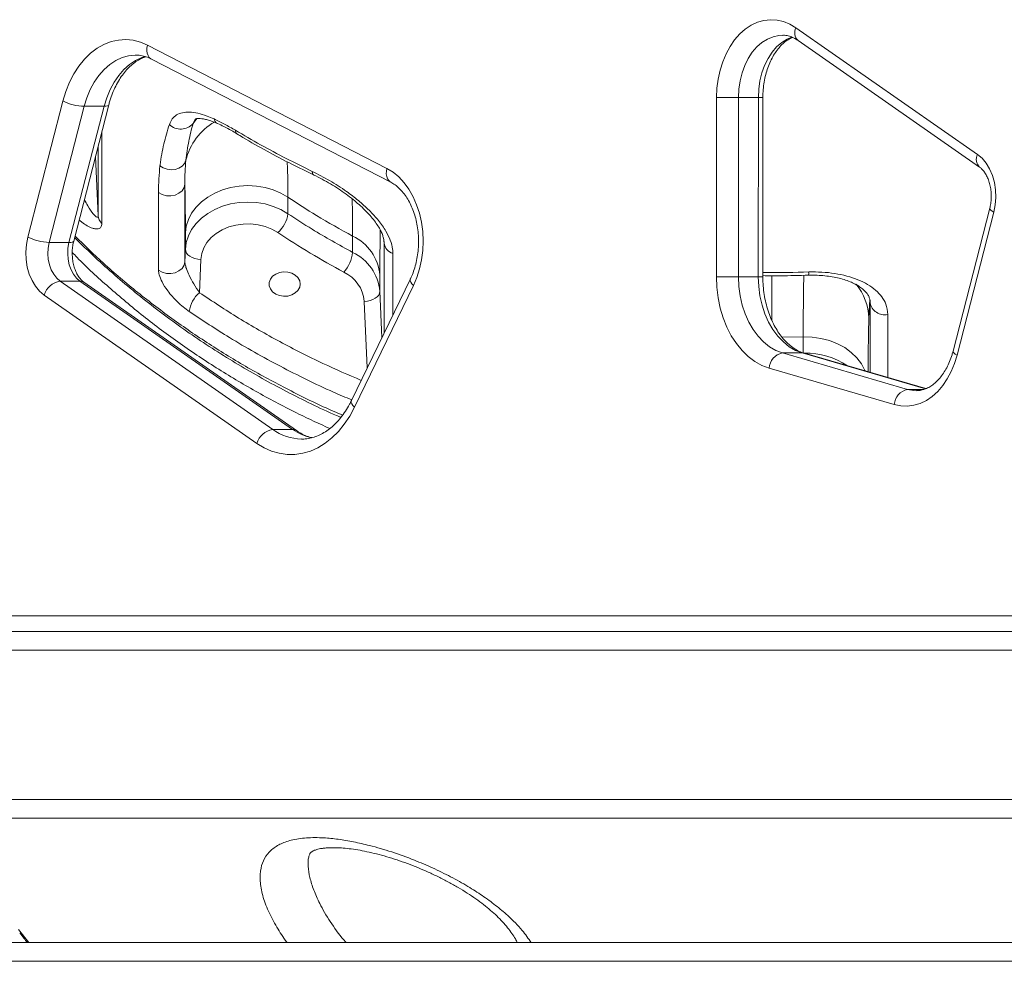
# Model space of a CAD drawing. Units: millimetres. Extents: x -11054 to 26430, y -4087 to 8397.
# Drawn here: x -10348 to -10032, y 5194 to 5497 of the extents above; entities that cross this region are included whole.
import ezdxf

# ---------------------------------------------------------------- set-up
doc = ezdxf.new("R2010")
doc.units = ezdxf.units.MM

msp = doc.modelspace()

# ---------------------------------------------------------------- linework, layer by layer
at = {"color": 7, "linetype": 'Continuous', "lineweight": 15}
for p, q in [((-10098.81, 5494.05), (-10040.49, 5453.36)), ((-10307.09, 5488.43), (-10230.19, 5448.85)), ((-10098.14, 5489.95), (-10039.82, 5449.26)), ((-10305.84, 5483.99), (-10228.94, 5444.4)), ((-10345.54, 5426.75), (-10334.28, 5470.5)), ((-10327.42, 5468.79), (-10338.68, 5425.04)), ((-10332.32, 5425.04), (-10321.06, 5468.79)), ((-10330.8, 5425.5), (-10319.54, 5469.25)), ((-10327.42, 5468.79), (-10321.06, 5468.79)), ((-10124.33, 5414.05), (-10124.31, 5471.63)), ((-10117.24, 5471.63), (-10117.25, 5414.05)), ((-10117.24, 5471.63), (-10110.88, 5471.63)), ((-10110.89, 5414.05), (-10110.88, 5471.63)), ((-10109.43, 5414.05), (-10109.41, 5471.63)), ((-10295.11, 5443.8), (-10295.11, 5418.84)), ((-10261.99, 5439.56), (-10261.99, 5434.3)), ((-10036.53, 5436.02), (-10048.34, 5390.13)), ((-10035.22, 5434.78), (-10047.03, 5388.89)), ((-10294.93, 5422.84), (-10294.93, 5428.11)), ((-10338.68, 5425.04), (-10332.32, 5425.04)), ((-10241.22, 5421.86), (-10241.22, 5427.12)), ((-10295.11, 5418.84), (-10294.93, 5422.84)), ((-10289.93, 5419.63), (-10290.41, 5408.92)), ((-10335.17, 5412.65), (-10266.87, 5365)), ((-10335.17, 5412.65), (-10328.8, 5412.65)), ((-10260.51, 5365), (-10328.8, 5412.65)), ((-10259.21, 5364.62), (-10327.51, 5412.26)), ((-10222.62, 5413.4), (-10241.58, 5374.29)), ((-10232.45, 5414.62), (-10232.45, 5409.36)), ((-10117.25, 5414.05), (-10110.89, 5414.05)), ((-10221.65, 5411.22), (-10240.61, 5372.11)), ((-10271.97, 5360.52), (-10340.27, 5408.16)), ((-10096.45, 5389.44), (-10096.45, 5394.7)), ((-10103.14, 5389.56), (-10062.96, 5377.85)), ((-10103.14, 5389.56), (-10096.78, 5389.56)), ((-10057.07, 5378.09), (-10096.1, 5389.46)), ((-10067.21, 5372.95), (-10107.39, 5384.66)), ((-10266.87, 5365), (-10260.51, 5365)), ((-10257.63, 5361.9), (-10257.49, 5361.9)), ((-10422.53, 5300.12), (-9790.53, 5300.12)), ((-10422.53, 5240.12), (-9790.53, 5240.12)), ((-10254.91, 5228.71), (-10254.97, 5228.55)), ((-10422.53, 5200.12), (-9790.53, 5200.12))]:
    msp.add_line(p, q, dxfattribs=at)
at = {"color": 8, "linetype": 'Continuous', "lineweight": 15}
for p, q in [((-10291.23, 5464.93), (-10292.47, 5463.26)), ((-10291.77, 5464.62), (-10292.47, 5463.26)), ((-10322.97, 5433.62), (-10322.98, 5455.9)), ((-10323.82, 5452.63), (-10322.97, 5433.62)), ((-10231.1, 5424.93), (-10231.13, 5425.31)), ((-10231.1, 5424.93), (-10231.12, 5425.39)), ((-10231.1, 5395.91), (-10231.1, 5424.93)), ((-10232.45, 5409.36), (-10231.79, 5394.47)), ((-10236.5, 5384.76), (-10237.45, 5406.14)), ((-10075.12, 5406.81), (-10075.35, 5400.71)), ((-10074.97, 5405.68), (-10075.03, 5405.99)), ((-10074.97, 5405.68), (-10074.99, 5406.19)), ((-10074.97, 5383.31), (-10074.97, 5405.68)), ((-10096.45, 5394.7), (-10103.27, 5394.59)), ((-10057.22, 5378.03), (-10096.78, 5389.56)), ((-10062.96, 5377.85), (-10057.68, 5377.85)), ((-10422.53, 5305.12), (-9790.53, 5305.12)), ((-10422.53, 5294.12), (-9790.53, 5294.12)), ((-10422.53, 5246.12), (-9790.53, 5246.12)), ((-10348.49, 5204.29), (-10345.21, 5200.12)), ((-10422.53, 5194.12), (-9790.53, 5194.12))]:
    msp.add_line(p, q, dxfattribs=at)
at = {"color": 7, "linetype": 'Continuous', "lineweight": 15, "flags": 128}
for points in [[(-10124.31, 5471.63), (-10124.19, 5474.61), (-10123.81, 5477.54), (-10123.19, 5480.39), (-10122.33, 5483.12), (-10121.26, 5485.68), (-10119.97, 5488.04), (-10118.49, 5490.17), (-10116.85, 5492.04), (-10115.06, 5493.61), (-10113.14, 5494.87), (-10111.14, 5495.8), (-10109.07, 5496.39), (-10106.97, 5496.62), (-10104.87, 5496.5), (-10102.78, 5496.03), (-10100.76, 5495.2), (-10098.81, 5494.05)], [(-10334.28, 5470.5), (-10333.34, 5473.59), (-10332.17, 5476.52), (-10330.76, 5479.24), (-10329.16, 5481.72), (-10327.36, 5483.93), (-10325.41, 5485.84), (-10323.31, 5487.43), (-10321.1, 5488.68), (-10318.81, 5489.57), (-10316.46, 5490.09), (-10314.08, 5490.24), (-10311.71, 5490.01), (-10309.37, 5489.4), (-10307.09, 5488.43)], [(-10124.31, 5471.63), (-10123.56, 5471.63), (-10122.69, 5471.63), (-10121.75, 5471.63), (-10120.78, 5471.63), (-10119.8, 5471.63), (-10118.86, 5471.63), (-10118, 5471.63), (-10117.24, 5471.63)], [(-10040.49, 5453.36), (-10039.02, 5452.11), (-10037.7, 5450.54), (-10036.59, 5448.69), (-10035.7, 5446.6), (-10035.06, 5444.35), (-10034.68, 5441.97), (-10034.58, 5439.54), (-10034.77, 5437.12), (-10035.22, 5434.78)], [(-10294.77, 5451.44), (-10295.22, 5450.44), (-10295.98, 5449.58), (-10296.99, 5448.92), (-10298.19, 5448.51), (-10299.49, 5448.39), (-10300.8, 5448.55), (-10302.03, 5448.99), (-10303.09, 5449.67)], [(-10230.19, 5448.85), (-10228.22, 5447.64), (-10226.37, 5446.1), (-10224.66, 5444.25), (-10223.13, 5442.13), (-10221.79, 5439.76), (-10220.66, 5437.18), (-10219.76, 5434.42), (-10219.1, 5431.53), (-10218.7, 5428.55), (-10218.56, 5425.52), (-10218.67, 5422.49), (-10219.05, 5419.5), (-10219.68, 5416.59), (-10220.55, 5413.82), (-10221.65, 5411.22)], [(-10295.11, 5443.8), (-10295.36, 5442.69), (-10296, 5441.68), (-10296.98, 5440.86), (-10298.22, 5440.29), (-10299.61, 5440.02), (-10301.04, 5440.07), (-10302.39, 5440.43), (-10303.56, 5441.09)], [(-10261.99, 5439.56), (-10264.24, 5440.87), (-10266.71, 5441.92), (-10269.33, 5442.68), (-10272.06, 5443.15), (-10274.85, 5443.32), (-10277.65, 5443.17), (-10280.39, 5442.72), (-10283.02, 5441.97), (-10285.49, 5440.94), (-10287.76, 5439.65), (-10289.78, 5438.12), (-10291.5, 5436.39), (-10292.91, 5434.48), (-10293.96, 5432.44), (-10294.64, 5430.3), (-10294.93, 5428.11)], [(-10303.56, 5416.13), (-10303.56, 5422.29), (-10303.56, 5441.09)], [(-10294.93, 5422.84), (-10294.64, 5425.03), (-10293.96, 5427.17), (-10292.91, 5429.22), (-10291.5, 5431.12), (-10289.78, 5432.86), (-10287.76, 5434.39), (-10285.49, 5435.68), (-10283.02, 5436.71), (-10280.39, 5437.46), (-10277.65, 5437.91), (-10274.85, 5438.05), (-10272.06, 5437.89), (-10269.33, 5437.42), (-10266.71, 5436.65), (-10264.24, 5435.61), (-10261.99, 5434.3)], [(-10265.23, 5428.22), (-10267.17, 5429.32), (-10269.32, 5430.17), (-10271.6, 5430.74), (-10273.98, 5431.01), (-10276.37, 5430.98), (-10278.73, 5430.65), (-10281, 5430.03), (-10283.11, 5429.13), (-10285.01, 5427.98), (-10286.65, 5426.6), (-10288, 5425.03), (-10289.01, 5423.32), (-10289.66, 5421.5), (-10289.93, 5419.63)], [(-10340.27, 5408.16), (-10341.74, 5409.41), (-10343.06, 5410.98), (-10344.17, 5412.83), (-10345.06, 5414.92), (-10345.7, 5417.17), (-10346.08, 5419.55), (-10346.18, 5421.98), (-10346, 5424.4), (-10345.54, 5426.75)], [(-10338.68, 5425.04), (-10339.01, 5423.27), (-10339.11, 5421.45), (-10338.97, 5419.64), (-10338.6, 5417.89), (-10338.01, 5416.27), (-10337.23, 5414.82), (-10336.27, 5413.6), (-10335.17, 5412.65)], [(-10328.8, 5412.65), (-10329.9, 5413.6), (-10330.86, 5414.82), (-10331.65, 5416.27), (-10332.24, 5417.89), (-10332.61, 5419.64), (-10332.74, 5421.45), (-10332.65, 5423.27), (-10332.32, 5425.04)], [(-10289.93, 5419.63), (-10290.91, 5419.71), (-10291.84, 5419.91), (-10292.71, 5420.22), (-10293.47, 5420.62), (-10294.09, 5421.11), (-10294.55, 5421.65), (-10294.83, 5422.24), (-10294.93, 5422.84)], [(-10295.11, 5418.84), (-10295.36, 5417.73), (-10296, 5416.72), (-10296.98, 5415.9), (-10298.22, 5415.33), (-10299.61, 5415.05), (-10301.04, 5415.11), (-10302.39, 5415.47), (-10303.56, 5416.13)], [(-10258.03, 5411.7), (-10258.21, 5412.76), (-10258.76, 5413.75), (-10259.62, 5414.58), (-10260.73, 5415.2), (-10262.01, 5415.56), (-10263.37, 5415.63), (-10264.7, 5415.41), (-10265.91, 5414.92), (-10266.91, 5414.18), (-10267.62, 5413.27), (-10267.98, 5412.23), (-10267.98, 5411.16), (-10267.62, 5410.13), (-10266.91, 5409.21), (-10265.91, 5408.48), (-10264.7, 5407.99), (-10263.37, 5407.77), (-10262.01, 5407.84), (-10260.73, 5408.2), (-10259.62, 5408.82), (-10258.76, 5409.65), (-10258.21, 5410.64), (-10258.03, 5411.7)], [(-10107.39, 5384.66), (-10109.73, 5385.54), (-10111.98, 5386.79), (-10114.11, 5388.39), (-10116.1, 5390.33), (-10117.93, 5392.57), (-10119.56, 5395.1), (-10120.98, 5397.86), (-10122.16, 5400.84), (-10123.1, 5403.99), (-10123.78, 5407.27), (-10124.19, 5410.64), (-10124.33, 5414.05)], [(-10124.33, 5414.05), (-10123.57, 5414.05), (-10122.7, 5414.05), (-10121.77, 5414.05), (-10120.79, 5414.05), (-10119.81, 5414.05), (-10118.88, 5414.05), (-10118.01, 5414.05), (-10117.25, 5414.05)], [(-10117.25, 5414.05), (-10117.12, 5410.95), (-10116.71, 5407.9), (-10116.04, 5404.94), (-10115.11, 5402.12), (-10113.95, 5399.49), (-10112.56, 5397.08), (-10110.97, 5394.93), (-10109.21, 5393.08), (-10107.3, 5391.55), (-10105.26, 5390.37), (-10103.14, 5389.56)], [(-10096.78, 5389.56), (-10098.9, 5390.37), (-10100.93, 5391.55), (-10102.85, 5393.08), (-10104.61, 5394.93), (-10106.2, 5397.08), (-10107.59, 5399.49), (-10108.75, 5402.12), (-10109.68, 5404.94), (-10110.35, 5407.9), (-10110.75, 5410.95), (-10110.89, 5414.05)], [(-10237.45, 5406.14), (-10236.48, 5406.23), (-10235.54, 5406.43), (-10234.68, 5406.74), (-10233.92, 5407.14), (-10233.3, 5407.63), (-10232.83, 5408.17), (-10232.55, 5408.76), (-10232.45, 5409.36)], [(-10047.03, 5388.89), (-10047.86, 5386.16), (-10048.92, 5383.6), (-10050.18, 5381.23), (-10051.64, 5379.09), (-10053.26, 5377.21), (-10055.02, 5375.61), (-10056.91, 5374.32), (-10058.9, 5373.35), (-10060.95, 5372.73), (-10063.04, 5372.45), (-10065.14, 5372.52), (-10067.21, 5372.95)], [(-10240.61, 5372.11), (-10242.14, 5369.28), (-10243.87, 5366.67), (-10245.78, 5364.34), (-10247.84, 5362.28), (-10250.04, 5360.54), (-10252.36, 5359.12), (-10254.76, 5358.04), (-10257.23, 5357.32), (-10259.74, 5356.95), (-10262.27, 5356.95), (-10264.78, 5357.31), (-10267.25, 5358.03), (-10269.66, 5359.1), (-10271.97, 5360.52)]]:
    msp.add_lwpolyline(points, dxfattribs=at)
at = {"color": 8, "linetype": 'Continuous', "lineweight": 15, "flags": 128}
for points in [[(-10103.17, 5491.63), (-10104.27, 5491.56), (-10106.16, 5491.15), (-10107.99, 5490.39), (-10109.74, 5489.29), (-10111.36, 5487.86), (-10112.83, 5486.14), (-10114.13, 5484.15), (-10115.22, 5481.93), (-10116.09, 5479.53), (-10116.73, 5476.98), (-10117.11, 5474.33), (-10117.24, 5471.63)], [(-10110.88, 5471.63), (-10110.75, 5474.33), (-10110.36, 5476.98), (-10109.73, 5479.53), (-10108.86, 5481.93), (-10107.76, 5484.15), (-10106.47, 5486.14), (-10105, 5487.86), (-10103.37, 5489.29), (-10101.63, 5490.39), (-10100.18, 5491.02)], [(-10307.09, 5488.43), (-10307.26, 5487.51), (-10307.28, 5486.63), (-10307.17, 5485.82), (-10306.91, 5485.11), (-10306.52, 5484.52), (-10306.02, 5484.09), (-10305.84, 5483.99)], [(-10310.83, 5485.24), (-10311.05, 5485.24), (-10313.18, 5485.01), (-10315.27, 5484.43), (-10317.3, 5483.49), (-10319.23, 5482.22), (-10321.05, 5480.62), (-10322.71, 5478.73), (-10324.2, 5476.57), (-10325.49, 5474.16), (-10326.57, 5471.56), (-10327.42, 5468.79)], [(-10321.06, 5468.79), (-10320.21, 5471.56), (-10319.13, 5474.16), (-10317.83, 5476.57), (-10316.34, 5478.73), (-10314.68, 5480.62), (-10312.87, 5482.22), (-10310.94, 5483.49), (-10308.91, 5484.43), (-10307.6, 5484.84)], [(-10319.54, 5469.25), (-10319.65, 5469.08), (-10319.96, 5468.92), (-10320.43, 5468.82), (-10321.06, 5468.79)], [(-10110.88, 5471.63), (-10110.26, 5471.63), (-10109.79, 5471.63), (-10109.51, 5471.63), (-10109.41, 5471.63)], [(-10321.76, 5460.64), (-10321.75, 5446.58), (-10321.75, 5431.18)], [(-10254.19, 5447.88), (-10254.14, 5447.35), (-10253.99, 5446.96), (-10253.75, 5446.74), (-10253.75, 5446.74)], [(-10230.19, 5448.85), (-10230.36, 5447.93), (-10230.38, 5447.05), (-10230.26, 5446.24), (-10230.01, 5445.52), (-10229.62, 5444.94), (-10229.12, 5444.51), (-10228.94, 5444.4)], [(-10036.53, 5436.02), (-10036.53, 5435.99), (-10036.47, 5435.73), (-10036.22, 5435.43), (-10035.8, 5435.11), (-10035.22, 5434.78)], [(-10332.32, 5425.04), (-10331.69, 5425.07), (-10331.22, 5425.17), (-10330.91, 5425.32), (-10330.8, 5425.5)], [(-10228.24, 5421.5), (-10228.24, 5415.34), (-10228.24, 5401.81)], [(-10221.65, 5411.22), (-10222.15, 5411.77), (-10222.5, 5412.3), (-10222.68, 5412.79), (-10222.68, 5413.22), (-10222.62, 5413.4)], [(-10109.43, 5414.05), (-10109.52, 5414.05), (-10109.81, 5414.05), (-10110.27, 5414.05), (-10110.89, 5414.05)], [(-10069.32, 5401.91), (-10069.32, 5395.75), (-10069.32, 5381.66)], [(-10096.45, 5394.7), (-10093.59, 5394.64), (-10090.76, 5394.25), (-10088.04, 5393.54), (-10085.47, 5392.54), (-10083.11, 5391.26), (-10081.01, 5389.73), (-10079.2, 5387.97), (-10077.74, 5386.03), (-10076.64, 5383.94), (-10076.57, 5383.77)], [(-10096.1, 5389.46), (-10096.1, 5389.47), (-10096.78, 5389.56)], [(-10048.34, 5390.13), (-10048.35, 5390.09), (-10048.28, 5389.84), (-10048.03, 5389.54), (-10047.61, 5389.22), (-10047.03, 5388.89)], [(-10062.96, 5377.85), (-10060.97, 5377.47), (-10060.04, 5377.44)], [(-10240.61, 5372.11), (-10241.11, 5372.66), (-10241.46, 5373.19), (-10241.64, 5373.68), (-10241.64, 5374.11), (-10241.58, 5374.29)]]:
    msp.add_lwpolyline(points, dxfattribs=at)
at = {"color": 8, "linetype": 'Continuous', "lineweight": 15}
for centre, radius, start, end in [((-10095.69, 5492.45), 3.5, 152.9605, 225.7232), ((-10275.73, 5446.83), 19.59, 120.2636, 166.3751), ((-10283.68, 5465.09), 2.07, 189.5425, 242.0083), ((-10277.6, 5460.92), 1.25, 171.9228, 231.5584), ((-10037.37, 5451.77), 3.5, 152.9655, 225.6814), ((-10098.88, 5415.22), 4.18, 350.3079, 4.8841), ((-10328.75, 5410.46), 2.19, 55.568, 91.4886), ((-10093.88, 5400.01), 18.54, 2.1699, 39.0554), ((-10095.33, 5366.27), 23.2, 55.715, 91.7853), ((-10257.34, 5378.13), 16.22, 234.0031, 268.9729), ((-10250.61, 5378.93), 17.09, 234.5873, 257.4792), ((-10260.45, 5362.81), 2.19, 55.5848, 91.4881)]:
    msp.add_arc(centre, radius, start, end, dxfattribs=at)
at = {"color": 7, "linetype": 'Continuous', "lineweight": 15}
for centre, radius, start, end in [((-10326.75, 5486.09), 17.31, 244.2212, 267.7749), ((-10296.4, 5466.71), 5.24, 225.5858, 318.6952), ((-10271.81, 5435.63), 9.91, 311.6284, 352.3001), ((-10319.45, 5433.86), 3.53, 183.793, 229.3051), ((-10338.01, 5442.34), 17.31, 244.2212, 267.7749), ((-10247.75, 5413.21), 15.36, 5.2644, 64.8334), ((-10227.08, 5425.37), 4.04, 186.3557, 253.3967), ((-10252.7, 5423.15), 11.56, 318.6731, 353.5815), ((-10247.75, 5407.95), 15.36, 5.2644, 64.8334), ((-10248.93, 5405.09), 11.52, 5.2644, 64.8334), ((-10334.19, 5406.39), 6.33, 98.8926, 163.7551), ((-10284.02, 5401.53), 9.76, 130.8642, 172.1469), ((-10070.29, 5406.58), 4.77, 190.8545, 281.7329), ((-10102.17, 5384.43), 5.22, 100.7003, 177.4031), ((-10061.99, 5372.71), 5.22, 100.7003, 177.4031), ((-10265.9, 5358.74), 6.33, 98.8926, 163.7551)]:
    msp.add_arc(centre, radius, start, end, dxfattribs=at)
for points, knots in [([(-10109.41, 5471.63), (-10109.41, 5472.06), (-10109.39, 5473.31), (-10109.21, 5475.39), (-10108.81, 5477.81), (-10108.21, 5480.12), (-10107.43, 5482.29), (-10106.5, 5484.29), (-10105.43, 5486.08), (-10104.25, 5487.64), (-10102.99, 5488.96), (-10101.68, 5490), (-10100.64, 5490.65), (-10100.06, 5490.87), (-10099.92, 5490.92)], [0, 0, 0, 0, 0.04708, 0.139826, 0.232475, 0.324904, 0.417059, 0.508926, 0.600562, 0.692122, 0.78384, 0.876227, 0.970124, 1, 1, 1, 1]), ([(-10103.15, 5491.59), (-10102.92, 5491.6), (-10102.17, 5491.63), (-10100.97, 5491.36), (-10099.53, 5490.83), (-10098.6, 5490.24), (-10098.14, 5489.95)], [0, 0, 0, 0, 0.145232, 0.45701, 0.725985, 1, 1, 1, 1]), ([(-10319.54, 5469.25), (-10319.42, 5469.69), (-10319.07, 5470.99), (-10318.35, 5473.04), (-10317.33, 5475.34), (-10316.16, 5477.43), (-10314.86, 5479.31), (-10313.46, 5480.94), (-10311.98, 5482.33), (-10310.43, 5483.45), (-10308.98, 5484.25), (-10308.05, 5484.56), (-10307.65, 5484.7)], [0, 0, 0, 0, 0.054984, 0.162542, 0.269876, 0.377006, 0.484044, 0.591131, 0.698596, 0.80696, 0.916995, 1, 1, 1, 1]), ([(-10310.82, 5485.2), (-10310.61, 5485.21), (-10309.8, 5485.25), (-10308.4, 5484.99), (-10306.96, 5484.53), (-10306.11, 5484.11), (-10305.84, 5483.99)], [0, 0, 0, 0, 0.131672, 0.489535, 0.842244, 1, 1, 1, 1]), ([(-10300.07, 5462.97), (-10299.8, 5463.6), (-10299.25, 5464.85), (-10297.81, 5466.09), (-10295.93, 5466.82), (-10293.64, 5467), (-10290.97, 5466.63), (-10288.3, 5465.85), (-10286.49, 5465.07), (-10285.73, 5464.74)], [0, 0, 0, 0, 0.147743, 0.2955, 0.443978, 0.592473, 0.742497, 0.892534, 1, 1, 1, 1]), ([(-10303.09, 5449.67), (-10303.08, 5449.77), (-10302.77, 5452.2), (-10301.95, 5456.79), (-10300.7, 5460.91), (-10300.07, 5462.97)], [0, 0, 0, 0, 0.0198699, 0.5089894, 1, 1, 1, 1]), ([(-10292.47, 5463.26), (-10292.96, 5461.39), (-10293.95, 5457.64), (-10294.5, 5453.51), (-10294.77, 5451.44)], [0, 0, 0, 0, 0.49944, 1, 1, 1, 1]), ([(-10291.78, 5464.62), (-10291.76, 5464.64), (-10291.72, 5464.7), (-10291.75, 5464.68), (-10291.49, 5464.8), (-10290.96, 5464.89), (-10290.16, 5464.89), (-10289.13, 5464.76), (-10287.86, 5464.47), (-10286.37, 5463.97), (-10285.27, 5463.56), (-10284.67, 5463.26), (-10284.65, 5463.25)], [0, 0, 0, 0, 0.089192, 0.233315, 0.343803, 0.461816, 0.560516, 0.666087, 0.772023, 0.883062, 0.997171, 1, 1, 1, 1]), ([(-10285.73, 5464.74), (-10284.61, 5464.21), (-10282.35, 5463.14), (-10280.01, 5461.78), (-10278.83, 5461.09)], [0, 0, 0, 0, 0.49683, 1, 1, 1, 1]), ([(-10284.64, 5463.31), (-10283.94, 5462.99), (-10282.46, 5462.3), (-10280.35, 5461.18), (-10278.94, 5460.33), (-10278.36, 5459.98)], [0, 0, 0, 0, 0.343979, 0.72941, 1, 1, 1, 1]), ([(-10278.83, 5461.09), (-10276.16, 5459.52), (-10268.19, 5454.84), (-10259.78, 5450.66), (-10254.19, 5447.88)], [0, 0, 0, 0, 0.335439, 1, 1, 1, 1]), ([(-10278.36, 5459.95), (-10277.72, 5459.56), (-10274.56, 5457.63), (-10268.69, 5454.36), (-10261.14, 5450.33), (-10256.08, 5447.88), (-10253.74, 5446.75)], [0, 0, 0, 0, 0.081823, 0.402275, 0.723438, 1, 1, 1, 1]), ([(-10303.56, 5441.09), (-10303.55, 5442.57), (-10303.52, 5445.53), (-10303.23, 5448.29), (-10303.09, 5449.67)], [0, 0, 0, 0, 0.499458, 1, 1, 1, 1]), ([(-10294.77, 5451.44), (-10294.88, 5450.22), (-10295.09, 5447.78), (-10295.1, 5445.13), (-10295.11, 5443.8)], [0, 0, 0, 0, 0.49945, 1, 1, 1, 1]), ([(-10254.19, 5447.88), (-10252.32, 5446.94), (-10248.6, 5445.05), (-10243.57, 5441.81), (-10239.31, 5438.56), (-10235.81, 5435.41), (-10232.8, 5432.1), (-10230.49, 5428.83), (-10229, 5425.74), (-10228.32, 5423.33), (-10228.26, 5421.97), (-10228.24, 5421.5)], [0, 0, 0, 0, 0.151654, 0.303169, 0.415123, 0.526997, 0.638913, 0.750731, 0.84902, 0.947273, 1, 1, 1, 1]), ([(-10253.73, 5446.76), (-10253.7, 5446.75), (-10252.79, 5446.34), (-10250.97, 5445.38), (-10248.34, 5443.91), (-10245.77, 5442.3), (-10243.33, 5440.61), (-10241.11, 5438.91), (-10239.07, 5437.2), (-10237.25, 5435.48), (-10235.59, 5433.73), (-10234.18, 5432), (-10233.04, 5430.38), (-10232.19, 5428.89), (-10231.61, 5427.58), (-10231.27, 5426.44), (-10231.13, 5425.67), (-10231.14, 5425.36), (-10231.14, 5425.31)], [0, 0, 0, 0, 0.002968, 0.086804, 0.169536, 0.25069, 0.330007, 0.407466, 0.475249, 0.546304, 0.616291, 0.684406, 0.749642, 0.811435, 0.869833, 0.927359, 0.987914, 1, 1, 1, 1]), ([(-10039.82, 5449.26), (-10039.7, 5449.17), (-10039.32, 5448.89), (-10038.66, 5448.23), (-10037.89, 5447.16), (-10037.21, 5445.87), (-10036.66, 5444.39), (-10036.27, 5442.75), (-10036.05, 5441.02), (-10036.03, 5439.26), (-10036.18, 5437.56), (-10036.42, 5436.52), (-10036.53, 5436.02)], [0, 0, 0, 0, 0.05106, 0.160981, 0.267849, 0.373425, 0.478931, 0.584793, 0.691112, 0.79772, 0.904323, 1, 1, 1, 1]), ([(-10294.93, 5428.11), (-10294.93, 5429.75), (-10294.93, 5432.59), (-10294.96, 5436.13), (-10295, 5439), (-10295.04, 5441.59), (-10295.08, 5443.06), (-10295.11, 5443.8)], [0, 0, 0, 0, 0.2538256, 0.4388095, 0.6244214, 0.8119065, 1, 1, 1, 1]), ([(-10228.94, 5444.4), (-10228.72, 5444.28), (-10228.04, 5443.91), (-10226.9, 5443.08), (-10225.57, 5441.81), (-10224.33, 5440.28), (-10223.22, 5438.53), (-10222.24, 5436.57), (-10221.41, 5434.43), (-10220.77, 5432.15), (-10220.31, 5429.75), (-10220.05, 5427.28), (-10219.99, 5424.77), (-10220.14, 5422.28), (-10220.5, 5419.84), (-10221.04, 5417.49), (-10221.75, 5415.32), (-10222.34, 5414.02), (-10222.62, 5413.4)], [0, 0, 0, 0, 0.031636, 0.099854, 0.166369, 0.23158, 0.296173, 0.360545, 0.424877, 0.489262, 0.553741, 0.618306, 0.682919, 0.747527, 0.812056, 0.876446, 0.940653, 1, 1, 1, 1]), ([(-10241.22, 5427.12), (-10245.12, 5429.27), (-10252.25, 5433.2), (-10258.95, 5437.58), (-10261.99, 5439.56)], [0, 0, 0, 0, 0.546776, 1, 1, 1, 1]), ([(-10261.99, 5434.3), (-10259.43, 5432.62), (-10252.73, 5428.23), (-10245.61, 5424.29), (-10241.22, 5421.86)], [0, 0, 0, 0, 0.383222, 1, 1, 1, 1]), ([(-10244.03, 5415.52), (-10247.66, 5417.52), (-10254.95, 5421.52), (-10261.8, 5425.99), (-10265.23, 5428.22)], [0, 0, 0, 0, 0.499263, 1, 1, 1, 1]), ([(-10327.51, 5412.26), (-10327.63, 5412.35), (-10328, 5412.63), (-10328.67, 5413.29), (-10329.44, 5414.36), (-10330.11, 5415.65), (-10330.66, 5417.13), (-10331.06, 5418.77), (-10331.27, 5420.5), (-10331.3, 5422.26), (-10331.15, 5423.96), (-10330.91, 5425), (-10330.8, 5425.5)], [0, 0, 0, 0, 0.05106, 0.160981, 0.267849, 0.373425, 0.478931, 0.584793, 0.691112, 0.79772, 0.904323, 1, 1, 1, 1]), ([(-10330.5, 5426.68), (-10329.08, 5425.25), (-10325.68, 5421.85), (-10320.01, 5416.64), (-10313.55, 5411.04), (-10306.85, 5405.61), (-10299.93, 5400.36), (-10292.8, 5395.31), (-10285.48, 5390.45), (-10277.98, 5385.8), (-10270.31, 5381.37), (-10262.49, 5377.15), (-10254.52, 5373.18), (-10248.68, 5370.42), (-10245.45, 5369.05), (-10244.97, 5368.84)], [0, 0, 0, 0, 0.060604, 0.145123, 0.229747, 0.314415, 0.399047, 0.483581, 0.567959, 0.652123, 0.736023, 0.81961, 0.902841, 0.985679, 1, 1, 1, 1]), ([(-10295.11, 5418.84), (-10295.09, 5418.63), (-10295.08, 5418.38), (-10294.93, 5417.68), (-10294.76, 5417.12), (-10294.34, 5415.93), (-10293.57, 5414.17), (-10292.17, 5411.51), (-10291.02, 5409.82), (-10290.41, 5408.92)], [0, 0, 0, 0, 0.074029, 0.091032, 0.21077, 0.223913, 0.411562, 0.686453, 1, 1, 1, 1]), ([(-10293.69, 5402.87), (-10294.34, 5403.34), (-10295.63, 5404.28), (-10297.46, 5405.93), (-10299.14, 5407.68), (-10300.88, 5409.82), (-10302.42, 5412.22), (-10303.41, 5414.55), (-10303.51, 5415.65), (-10303.56, 5416.13)], [0, 0, 0, 0, 0.140489, 0.280947, 0.409197, 0.53731, 0.729123, 0.883634, 1, 1, 1, 1]), ([(-10094.71, 5415.57), (-10093.28, 5415.58), (-10090.43, 5415.6), (-10086.28, 5415.14), (-10082.37, 5414.33), (-10078.8, 5413.14), (-10075.69, 5411.61), (-10073.1, 5409.76), (-10071.14, 5407.63), (-10069.65, 5405.03), (-10069.44, 5403.04), (-10069.32, 5401.91)], [0, 0, 0, 0, 0.108021, 0.216041, 0.323668, 0.431288, 0.538606, 0.645914, 0.752824, 0.859726, 1, 1, 1, 1]), ([(-10109.43, 5414.39), (-10107.55, 5414.37), (-10102.66, 5414.31), (-10097.77, 5414.46), (-10094.75, 5414.54)], [0, 0, 0, 0, 0.383372, 1, 1, 1, 1]), ([(-10096.1, 5389.46), (-10096.35, 5389.54), (-10097.18, 5389.8), (-10098.56, 5390.45), (-10100.21, 5391.53), (-10101.77, 5392.88), (-10103.24, 5394.48), (-10104.59, 5396.32), (-10105.8, 5398.38), (-10106.87, 5400.64), (-10107.77, 5403.07), (-10108.49, 5405.64), (-10109.02, 5408.32), (-10109.34, 5411.03), (-10109.42, 5412.95), (-10109.43, 5413.94), (-10109.43, 5414.05)], [0, 0, 0, 0, 0.038647, 0.124274, 0.20755, 0.288532, 0.368066, 0.446791, 0.525127, 0.603327, 0.681506, 0.759736, 0.838048, 0.916436, 0.990756, 1, 1, 1, 1]), ([(-10094.75, 5414.5), (-10094.04, 5414.52), (-10092.48, 5414.55), (-10090.11, 5414.42), (-10087.71, 5414.14), (-10085.43, 5413.71), (-10083.32, 5413.15), (-10081.42, 5412.48), (-10079.75, 5411.71), (-10078.32, 5410.86), (-10077.16, 5409.98), (-10076.28, 5409.09), (-10075.62, 5408.18), (-10075.2, 5407.29), (-10075, 5406.58), (-10075, 5406.12), (-10075.01, 5405.99)], [0, 0, 0, 0, 0.064369, 0.140147, 0.216094, 0.290366, 0.365107, 0.43908, 0.510592, 0.583641, 0.655987, 0.726396, 0.802095, 0.88148, 0.966103, 1, 1, 1, 1]), ([(-10048.34, 5390.13), (-10048.44, 5389.74), (-10048.76, 5388.59), (-10049.41, 5386.78), (-10050.34, 5384.78), (-10051.41, 5382.99), (-10052.58, 5381.43), (-10053.84, 5380.12), (-10055.16, 5379.06), (-10056.51, 5378.26), (-10057.89, 5377.73), (-10059.07, 5377.45), (-10059.8, 5377.47), (-10060.05, 5377.47)], [0, 0, 0, 0, 0.049555, 0.147006, 0.244173, 0.341097, 0.437937, 0.534943, 0.632652, 0.731952, 0.834171, 0.941034, 1, 1, 1, 1]), ([(-10241.58, 5374.29), (-10241.78, 5373.88), (-10242.39, 5372.66), (-10243.52, 5370.79), (-10244.98, 5368.76), (-10246.56, 5366.98), (-10248.23, 5365.45), (-10249.96, 5364.19), (-10251.76, 5363.19), (-10253.6, 5362.46), (-10255.49, 5362.03), (-10256.83, 5361.86), (-10257.54, 5361.91), (-10257.61, 5361.92)], [0, 0, 0, 0, 0.051895, 0.153289, 0.254622, 0.356051, 0.457825, 0.560318, 0.664048, 0.769664, 0.877826, 0.988874, 1, 1, 1, 1]), ([(-10254.3, 5362.35), (-10254.54, 5362.4), (-10255.42, 5362.59), (-10256.88, 5363.22), (-10258.28, 5363.98), (-10259.03, 5364.49), (-10259.21, 5364.62)], [0, 0, 0, 0, 0.142513, 0.535156, 0.886964, 1, 1, 1, 1]), ([(-10255, 5228.56), (-10254.97, 5228.63), (-10254.9, 5228.81), (-10254.81, 5228.92), (-10254.59, 5229.16), (-10254.13, 5229.47), (-10253.44, 5229.8), (-10252.53, 5230.09), (-10251.52, 5230.31), (-10250.36, 5230.48), (-10248.9, 5230.6), (-10247.07, 5230.64), (-10244.81, 5230.55), (-10242.3, 5230.31), (-10239.56, 5229.92), (-10236.61, 5229.36), (-10233.51, 5228.63), (-10230.27, 5227.74), (-10226.96, 5226.71), (-10223.62, 5225.54), (-10220.28, 5224.24), (-10216.95, 5222.81), (-10213.65, 5221.26), (-10210.42, 5219.6), (-10207.31, 5217.86), (-10204.37, 5216.06), (-10201.63, 5214.21), (-10199.11, 5212.36), (-10196.86, 5210.51), (-10194.83, 5208.66), (-10193, 5206.79), (-10191.38, 5204.9), (-10190.01, 5203.06), (-10188.97, 5201.44), (-10188.51, 5200.5), (-10188.31, 5200.12)], [0, 0, 0, 0, 0.023823, 0.06355, 0.099839, 0.130445, 0.159251, 0.18966, 0.211333, 0.232898, 0.25456, 0.284593, 0.315428, 0.347164, 0.379704, 0.412897, 0.446555, 0.480478, 0.514465, 0.548125, 0.581106, 0.614219, 0.647391, 0.680311, 0.712758, 0.744546, 0.77554, 0.805662, 0.83476, 0.862923, 0.892035, 0.921287, 0.950512, 0.979542, 1, 1, 1, 1]), ([(-10348.15, 5203.26), (-10347.71, 5202.7), (-10346.9, 5201.68), (-10346.06, 5200.6), (-10345.68, 5200.12)], [0, 0, 0, 0, 0.54799, 1, 1, 1, 1])]:
    msp.add_open_spline(points, degree=3, knots=knots, dxfattribs=at)
at = {"color": 8, "linetype": 'Continuous', "lineweight": 15}
for points, knots in [([(-10262.23, 5450.97), (-10262.22, 5450.93), (-10262.12, 5449.26), (-10262.03, 5445.51), (-10262, 5441.45), (-10261.99, 5439.56)], [0, 0, 0, 0, 0.013468, 0.54218, 1, 1, 1, 1]), ([(-10327.37, 5438.82), (-10327.01, 5438.14), (-10326.06, 5436.36), (-10324.75, 5434.45), (-10323.67, 5433.27), (-10323.18, 5433.08), (-10323, 5433.28), (-10322.98, 5433.52), (-10322.97, 5433.62)], [0, 0, 0, 0, 0.224536, 0.5819, 0.785083, 0.900413, 0.957278, 1, 1, 1, 1]), ([(-10241.22, 5427.12), (-10241.23, 5429.13), (-10241.24, 5433.16), (-10241.29, 5437.07), (-10241.34, 5438.83), (-10241.35, 5439.06)], [0, 0, 0, 0, 0.462692, 0.928239, 1, 1, 1, 1]), ([(-10321.75, 5431.18), (-10321.82, 5430.73), (-10321.95, 5429.82), (-10322.8, 5429.39), (-10323.75, 5429.37), (-10324.93, 5429.66), (-10326.41, 5430.37), (-10327.88, 5431.29), (-10328.77, 5432.03), (-10329.06, 5432.27)], [0, 0, 0, 0, 0.155391, 0.310459, 0.427369, 0.544497, 0.727912, 0.911679, 1, 1, 1, 1]), ([(-10232.32, 5429.06), (-10232.32, 5428.84), (-10232.36, 5427.56), (-10232.4, 5424.56), (-10232.45, 5420.05), (-10232.45, 5416.44), (-10232.45, 5414.62)], [0, 0, 0, 0, 0.064805, 0.371511, 0.6846, 1, 1, 1, 1]), ([(-10330.38, 5427.13), (-10327.37, 5424.19), (-10320.97, 5417.92), (-10310.3, 5408.9), (-10298.72, 5400.08), (-10286.63, 5391.88), (-10274.11, 5384.27), (-10260.92, 5377.21), (-10251, 5372.32), (-10245.31, 5369.97), (-10244.43, 5369.6)], [0, 0, 0, 0, 0.126612, 0.269853, 0.412978, 0.552067, 0.691263, 0.830353, 0.973484, 1, 1, 1, 1]), ([(-10248.54, 5365.28), (-10251.86, 5366.79), (-10259.74, 5370.39), (-10271.65, 5376.75), (-10284.41, 5384.29), (-10296.71, 5392.49), (-10308.53, 5401.29), (-10319.52, 5410.57), (-10327.09, 5417.45), (-10330.75, 5421.32), (-10331.26, 5421.86)], [0, 0, 0, 0, 0.1044209, 0.2477732, 0.3910155, 0.5384193, 0.6859434, 0.8333474, 0.9765914, 1, 1, 1, 1]), ([(-10109.43, 5415.4), (-10109.07, 5415.4), (-10104.16, 5415.3), (-10099.26, 5415.44), (-10094.71, 5415.57)], [0, 0, 0, 0, 0.072464, 1, 1, 1, 1]), ([(-10106.53, 5400.01), (-10106.53, 5400.72), (-10106.53, 5404), (-10106.53, 5408.94), (-10106.53, 5412.56), (-10106.53, 5414.37)], [0, 0, 0, 0, 0.123338, 0.563273, 1, 1, 1, 1]), ([(-10096.45, 5394.7), (-10096.45, 5396.71), (-10096.45, 5400.72), (-10096.41, 5406.07), (-10096.35, 5410.75), (-10096.29, 5413.31), (-10096.27, 5414.51)], [0, 0, 0, 0, 0.255399, 0.511943, 0.772034, 1, 1, 1, 1]), ([(-10290.41, 5408.92), (-10286.25, 5406.16), (-10277.94, 5400.64), (-10264.65, 5393.09), (-10251.52, 5386.37), (-10242.57, 5382.52), (-10238.45, 5380.75)], [0, 0, 0, 0, 0.257574, 0.516024, 0.777165, 1, 1, 1, 1]), ([(-10241.49, 5374.47), (-10243.46, 5375.3), (-10248.37, 5377.38), (-10256.02, 5380.98), (-10264.47, 5385.24), (-10272.72, 5389.74), (-10282.6, 5395.5), (-10289.43, 5400.04), (-10293.69, 5402.87)], [0, 0, 0, 0, 0.105547, 0.262995, 0.420443, 0.578675, 0.736907, 1, 1, 1, 1]), ([(-10075.35, 5400.71), (-10075.39, 5399.48), (-10075.48, 5397), (-10075.56, 5392.08), (-10075.61, 5387.59), (-10075.61, 5384.41), (-10075.61, 5383.49)], [0, 0, 0, 0, 0.289028, 0.580202, 0.878163, 1, 1, 1, 1]), ([(-10262.21, 5200.12), (-10262.27, 5200.19), (-10263.56, 5201.8), (-10265.7, 5205.22), (-10268.4, 5210.25), (-10270.24, 5215.31), (-10271.05, 5219.98), (-10270.82, 5224.01), (-10269.6, 5227.28), (-10267.55, 5229.88), (-10264.67, 5231.82), (-10260.85, 5233.19), (-10256.13, 5233.89), (-10250.97, 5233.88), (-10245.85, 5233.37), (-10240.92, 5232.54), (-10235.21, 5231.24), (-10228.67, 5229.33), (-10221.85, 5226.87), (-10215.5, 5224.16), (-10209.71, 5221.33), (-10204.36, 5218.34), (-10199.53, 5215.25), (-10195.23, 5212.13), (-10190.82, 5208.41), (-10186.81, 5204.4), (-10184.77, 5201.43), (-10183.87, 5200.12)], [0, 0, 0, 0, 0.002024, 0.040919, 0.084159, 0.127364, 0.170529, 0.213687, 0.253689, 0.293714, 0.335911, 0.378136, 0.426889, 0.475666, 0.513148, 0.550733, 0.588217, 0.638334, 0.68844, 0.728691, 0.76909, 0.809314, 0.844021, 0.878844, 0.913537, 0.961843, 1, 1, 1, 1]), ([(-10254.97, 5228.55), (-10255.09, 5228.25), (-10255.52, 5227.18), (-10255.57, 5224.66), (-10255.04, 5221.08), (-10253.77, 5217.01), (-10252.08, 5213.2), (-10250.24, 5209.78), (-10247.77, 5205.83), (-10245.48, 5202.52), (-10243.52, 5200.41), (-10243.25, 5200.12)], [0, 0, 0, 0, 0.051373, 0.182228, 0.31836, 0.452243, 0.590322, 0.683427, 0.776555, 0.969032, 1, 1, 1, 1])]:
    msp.add_open_spline(points, degree=3, knots=knots, dxfattribs=at)

doc.saveas('drawing.dxf')
